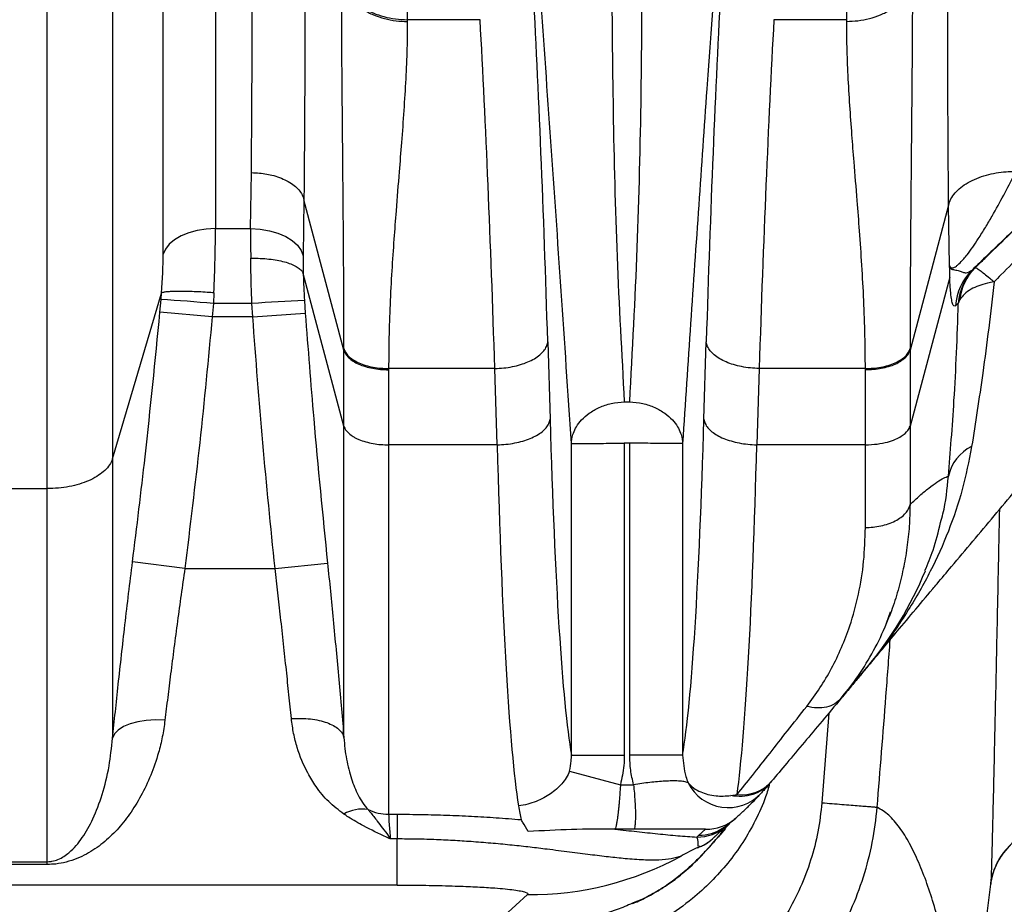
# Model space of a CAD drawing. Extents: x -60 to 287, y -319 to -40.
# Drawn here: x 249 to 258, y -306 to -298 of the extents above; entities that cross this region are included whole.
import ezdxf

# ---------------------------------------------------------------- set-up
doc = ezdxf.new("R2010")
doc.units = 0
doc.header["$LTSCALE"] = 0.4
doc.header["$MEASUREMENT"] = 0
doc.layers.get('0').update_dxf_attribs({"linetype": 'CONTINUOUS'})

msp = doc.modelspace()

# ---------------------------------------------------------------- linework, layer by layer
for p, q in [((252.3138, -285.7083), (252.3138, -297.6948)), ((256.4604, -297.6948), (256.4604, -291.8094)), ((250.5033, -293.4786), (250.5033, -299.6665)), ((250.0093, -299.9089), (250.0093, -293.721)), ((249.5322, -295.3389), (249.5322, -301.839)), ((248.9148, -302.1194), (248.9148, -295.6194)), ((253.0006, -297.6948), (252.3138, -297.6948)), ((252.3138, -297.6948), (252.3138, -297.711)), ((253.0006, -297.6948), (253.0008, -297.6948)), ((256.4604, -297.6948), (255.7736, -297.6948)), ((256.4604, -297.711), (256.4604, -297.6948)), ((250.8348, -299.6665), (250.8418, -299.1381)), ((251.3379, -299.3939), (251.3309, -299.9223)), ((251.7155, -300.812), (251.3379, -299.3939)), ((251.3379, -299.3939), (251.3379, -299.3939)), ((257.4224, -299.4457), (257.0586, -300.812)), ((257.4224, -299.4457), (257.4224, -299.4457)), ((257.43, -300.0145), (257.4224, -299.4457)), ((250.5033, -299.6665), (250.8348, -299.6665)), ((257.6435, -300.0571), (257.6704, -300.0375)), ((257.6704, -300.0375), (257.6728, -300.0355)), ((251.3319, -300.0908), (251.3318, -300.0906)), ((251.7155, -301.5318), (251.3319, -300.0908)), ((257.433, -300.1256), (257.0586, -301.5318)), ((249.5322, -301.839), (249.9935, -300.2745)), ((249.9785, -300.4564), (249.989, -300.3354)), ((249.989, -300.3354), (249.9938, -300.2739)), ((250.4877, -300.272), (250.483, -300.3729)), ((257.5293, -300.336), (257.5139, -300.3727)), ((250.483, -300.3729), (250.4725, -300.4996)), ((250.8466, -300.3729), (250.483, -300.3729)), ((250.8548, -300.4996), (250.8466, -300.3729)), ((251.3427, -300.3444), (251.3509, -300.4654)), ((257.5139, -300.3727), (257.487, -300.3947)), ((250.4725, -300.4996), (249.9785, -300.4564)), ((250.8548, -300.4996), (250.4725, -300.4996)), ((250.8548, -300.4996), (251.3509, -300.4654)), ((251.7155, -300.812), (251.7155, -300.7979)), ((253.639, -300.735), (253.661, -301.4643)), ((255.1131, -301.4643), (255.1352, -300.735)), ((257.0587, -300.7979), (257.0586, -300.812)), ((251.7155, -301.5317), (251.7155, -300.812)), ((257.0586, -300.812), (257.0586, -301.5317)), ((253.1396, -300.9868), (252.1372, -300.9868)), ((252.1372, -300.9868), (252.1372, -300.9981)), ((253.1397, -300.9868), (253.1396, -300.9868)), ((253.1615, -301.7066), (253.1397, -300.9868)), ((255.6344, -300.9868), (255.6127, -301.7066)), ((255.6346, -300.9868), (255.6344, -300.9868)), ((256.6369, -300.9868), (255.6346, -300.9868)), ((256.6369, -300.9981), (256.6369, -300.9868)), ((252.1372, -300.9981), (252.1372, -301.7066)), ((256.6369, -301.7066), (256.6369, -300.9981)), ((254.3618, -301.3021), (254.4124, -301.3021)), ((253.1615, -301.7066), (252.1373, -301.7066)), ((253.1619, -301.7065), (253.1615, -301.7066)), ((253.8622, -304.6352), (253.8622, -301.6929)), ((254.4126, -301.6926), (254.3616, -301.6926)), ((254.3616, -301.6926), (254.3616, -304.6352)), ((254.4126, -304.6352), (254.4126, -301.6926)), ((254.9119, -301.6929), (254.9119, -304.6352)), ((255.6127, -301.7066), (255.6122, -301.7065)), ((256.6369, -301.7066), (255.6127, -301.7066)), ((249.5322, -301.839), (249.5322, -301.8393)), ((249.5322, -301.8393), (249.5322, -304.4757)), ((248.169, -302.1194), (248.9146, -302.1194)), ((248.9146, -302.1194), (248.9148, -302.1194)), ((248.9146, -305.6407), (248.9146, -302.1194)), ((250.2139, -302.8734), (249.7199, -302.8118)), ((251.0649, -302.8734), (251.561, -302.8227)), ((250.2139, -302.8734), (251.0649, -302.8734)), ((256.794, -303.6385), (256.9194, -303.4886)), ((256.4042, -304.1043), (256.6506, -303.8097)), ((256.2915, -304.2386), (256.2269, -305.0841)), ((253.8622, -304.6352), (254.3616, -304.6352)), ((254.9119, -304.6352), (254.4126, -304.6352)), ((254.9119, -304.6352), (254.9282, -304.7855)), ((253.8459, -304.7855), (254.3251, -304.9139)), ((255.7518, -304.8814), (255.7411, -304.8942)), ((254.3251, -304.9139), (254.4491, -304.9139)), ((255.3669, -305.0176), (255.4267, -305.0077)), ((252.1373, -305.1931), (252.2186, -305.1931)), ((252.2186, -305.1931), (252.2186, -305.4263)), ((254.4539, -305.3336), (254.2736, -305.3336)), ((255.129, -305.3336), (254.4539, -305.3336)), ((255.0632, -305.3933), (255.129, -305.3336)), ((255.2881, -305.3376), (255.2072, -305.413)), ((255.3167, -305.3274), (255.2633, -305.3891)), ((252.2186, -305.4263), (252.1553, -305.4263)), ((252.2186, -305.862), (252.2186, -305.4263)), ((255.0457, -305.409), (255.0632, -305.3933)), ((255.0551, -305.5087), (255.0781, -305.4988)), ((244.9845, -305.6407), (248.9146, -305.6407)), ((248.9146, -305.6673), (244.9845, -305.6673)), ((248.9146, -305.6673), (248.9146, -305.6407)), ((252.2186, -305.862), (241.6805, -305.862)), ((257.5805, -307.7645), (257.8195, -305.8523)), ((253.1174, -306.2523), (253.4481, -305.951))]:
    msp.add_line(p, q)
at = {"flags": 128}
for points in [[(250.5033, -299.6665), (250.4153, -299.671), (250.33, -299.6843), (250.2502, -299.706), (250.1782, -299.7354), (250.1164, -299.7716), (250.0667, -299.8135), (250.0306, -299.8598), (250.0093, -299.9089)], [(250.8348, -299.6665), (250.9247, -299.672), (251.0117, -299.6866), (251.0929, -299.71), (251.1657, -299.7413), (251.2277, -299.7795), (251.2769, -299.8234), (251.3117, -299.8715), (251.3309, -299.9223)], [(250.0262, -304.306), (249.9368, -304.3028), (249.8503, -304.3075), (249.7695, -304.32), (249.697, -304.3397), (249.6353, -304.3661), (249.5862, -304.3982), (249.5515, -304.4352), (249.5322, -304.4757)]]:
    msp.add_lwpolyline(points, dxfattribs=at)
for centre, radius, start, end in [((258.0053, -300.4299), 0.5195, 134.14087, 176.11526), ((258.0325, -300.4107), 0.52, 134.13846, 175.80903), ((258.0143, -300.3831), 0.4872, 134.50323, 174.46127), ((248.7565, -319.8425), 19.546, 84.93252, 86.38482), ((252.1623, -318.9342), 18.6079, 92.52438, 94.05462), ((257.812, -302.085), 0.4003, 115.47438, 168.15797), ((253.967, -301.5629), 3.5, 320.05257, 337.6263), ((255.4696, -304.6365), 0.3737, 263.4043, 319.04644), ((255.342, -304.7063), 0.424, 206.62461, 316.73785), ((251.8919, -305.496), 0.352, 81.62456, 120.19748), ((252.137, -304.7566), 0.4365, 243.64741, 270.03617), ((255.1415, -304.9268), 0.407, 268.23148, 311.24826), ((255.0475, -304.9866), 0.4225, 269.76566, 310.53376), ((258.4393, -305.9329), 0.625, 89.99545, 170.81621), ((258.439, -305.9344), 0.625, 90, 146.26345), ((254.9124, -305.107), 0.4249, 293.10578, 313.92897), ((255.7814, -307.1498), 1.7951, 113.87083, 119.49251), ((253.4742, -302.9838), 2.9673, 269.49546, 298.66729)]:
    msp.add_arc(centre, radius, start, end)
for centre, major_axis, ratio, start_param, end_param in [((252.8937, -309.109), (0, 16.503), 0.052408, 5.244578, 5.506377), ((255.8805, -309.109), (0, 16.503), 0.052408, 0.776808, 1.038607), ((252.3944, -309.109), (0, 16.003), 0.054045, 5.244711, 5.50651), ((256.3798, -309.109), (0, 16.003), 0.054045, 0.776675, 1.038474), ((250.3859, -300.3835), (0.0677, 1.25), 0.076677, 4.805793, 5.327407), ((250.9282, -300.3835), (-0.0471, 1.25), 0.0649, 0.957486, 1.210489), ((249.8919, -300.3391), (0.0684, 0.7499), 0.127127, 4.810228, 5.334852), ((251.4244, -300.3524), (-0.0475, 0.75), 0.107892, 0.953104, 1.207557), ((253.962, -298.4203), (0, 6.5), 0.052408, 2.058171, 2.844332), ((254.8121, -298.4203), (0, 6.5), 0.052408, 3.438853, 4.225015), ((253.4627, -298.4203), (0, 7), 0.048664, 2.059488, 2.844448), ((255.3114, -298.4203), (0, 7), 0.048664, 3.486626, 4.223698), ((253.4627, -298.4203), (0, 7), 0.048664, 2.844448, 2.916401)]:
    msp.add_ellipse(centre, major_axis=major_axis, ratio=ratio, start_param=start_param, end_param=end_param)
for points, knots in [([(254.1871, -285.7137), (254.2142, -286.1981), (254.2684, -287.1671), (254.3033, -288.6216), (254.3144, -290.0767), (254.3056, -291.5321), (254.286, -292.9879), (254.2637, -294.4159), (254.2464, -295.8162), (254.2404, -297.1884), (254.2527, -298.5603), (254.2866, -299.9316), (254.3367, -300.8453), (254.3618, -301.3021)], [0, 0, 0, 0, 0.093274, 0.186572, 0.279902, 0.373263, 0.466644, 0.560031, 0.648073, 0.736095, 0.82409, 0.912055, 1, 1, 1, 1]), ([(254.4124, -301.3021), (254.4387, -300.8176), (254.4914, -299.8485), (254.5245, -298.394), (254.5342, -296.9389), (254.5245, -295.4834), (254.5046, -294.0277), (254.4823, -292.5996), (254.4656, -291.1994), (254.4604, -289.8272), (254.474, -288.4554), (254.5097, -287.084), (254.5613, -286.1704), (254.587, -285.7137)], [0, 0, 0, 0, 0.093275, 0.186574, 0.279907, 0.373269, 0.466651, 0.560038, 0.648079, 0.7361, 0.824092, 0.912056, 1, 1, 1, 1]), ([(253.8622, -301.6929), (253.8302, -301.2117), (253.7662, -300.2492), (253.6687, -298.8417), (253.5646, -297.37), (253.4538, -295.8341), (253.3758, -294.7622), (253.3368, -294.2261)], [0, 0, 0, 0, 0.186549, 0.373146, 0.559809, 0.779881, 1, 1, 1, 1]), ([(255.4373, -294.2261), (255.3877, -294.9083), (255.2884, -296.2724), (255.1638, -298.0112), (255.0636, -299.4442), (254.9873, -300.557), (254.937, -301.3143), (254.9119, -301.6929)], [0, 0, 0, 0, 0.280145, 0.560195, 0.706831, 0.853429, 1, 1, 1, 1]), ([(250.8418, -299.1381), (250.8474, -298.4443), (250.8587, -297.059), (250.8284, -295.6739), (250.8133, -294.9824)], [0, 0, 0, 0, 0.500826, 1, 1, 1, 1]), ([(251.3095, -295.2253), (251.3246, -295.9187), (251.3548, -297.3078), (251.3436, -298.6977), (251.3379, -299.3939)], [0, 0, 0, 0, 0.499154, 1, 1, 1, 1]), ([(257.4224, -299.4457), (257.4168, -298.7532), (257.4057, -297.3711), (257.4358, -295.99), (257.4508, -295.3009)], [0, 0, 0, 0, 0.501067, 1, 1, 1, 1]), ([(251.6936, -297.3211), (251.6997, -297.346), (251.7123, -297.3972), (251.7554, -297.4709), (251.8171, -297.5405), (251.8977, -297.6017), (251.9929, -297.6511), (252.0974, -297.6862), (252.2055, -297.7075), (252.2783, -297.7101), (252.3138, -297.7114)], [0, 0, 0, 0, 0.117814, 0.241579, 0.369656, 0.500002, 0.630348, 0.758424, 0.882187, 1, 1, 1, 1]), ([(251.7155, -300.7979), (251.7154, -300.6916), (251.7152, -300.4693), (251.7137, -300.1303), (251.7115, -299.7821), (251.7088, -299.4477), (251.7056, -299.0981), (251.7026, -298.7718), (251.6996, -298.4495), (251.6972, -298.1549), (251.6952, -297.8592), (251.6939, -297.5781), (251.6937, -297.4044), (251.6936, -297.3211)], [0, 0, 0, 0, 0.0863, 0.180382, 0.276071, 0.371548, 0.456863, 0.568382, 0.648762, 0.736338, 0.829125, 0.918037, 1, 1, 1, 1]), ([(256.4604, -297.711), (256.4959, -297.7097), (256.5687, -297.7071), (256.6767, -297.6858), (256.7813, -297.6507), (256.8764, -297.6013), (256.957, -297.5401), (257.0188, -297.4706), (257.0618, -297.3968), (257.0744, -297.3457), (257.0806, -297.3207)], [0, 0, 0, 0, 0.117813, 0.241577, 0.369654, 0.5, 0.630346, 0.758423, 0.882187, 1, 1, 1, 1]), ([(257.0806, -297.3211), (257.0805, -297.4098), (257.0803, -297.595), (257.0788, -297.893), (257.0765, -298.21), (257.0738, -298.5261), (257.0707, -298.8666), (257.0676, -299.1944), (257.0647, -299.5284), (257.0623, -299.842), (257.0603, -300.1684), (257.0589, -300.4894), (257.0587, -300.6979), (257.0586, -300.7979)], [0, 0, 0, 0, 0.087153, 0.182122, 0.278554, 0.374544, 0.460484, 0.572044, 0.651651, 0.738727, 0.830765, 0.918839, 1, 1, 1, 1]), ([(252.3138, -297.711), (252.3129, -297.7962), (252.3113, -297.9743), (252.2992, -298.2547), (252.2813, -298.5501), (252.2596, -298.8425), (252.2342, -299.1577), (252.2096, -299.4618), (252.186, -299.7739), (252.1663, -300.0687), (252.1502, -300.3786), (252.1394, -300.6865), (252.1379, -300.8895), (252.1372, -300.9868)], [0, 0, 0, 0, 0.086747, 0.181264, 0.27731, 0.373041, 0.458478, 0.570462, 0.650208, 0.737538, 0.829931, 0.918418, 1, 1, 1, 1]), ([(256.6369, -300.9868), (256.6361, -300.8833), (256.6344, -300.667), (256.6224, -300.3422), (256.6045, -300.0122), (256.5828, -299.6983), (256.5574, -299.3722), (256.5328, -299.0698), (256.5091, -298.7714), (256.4895, -298.4989), (256.4734, -298.2229), (256.4626, -297.9582), (256.4611, -297.7911), (256.4604, -297.711)], [0, 0, 0, 0, 0.0867466, 0.1812639, 0.2773104, 0.3730406, 0.4584786, 0.5704624, 0.6502079, 0.7375376, 0.8299306, 0.918418, 1, 1, 1, 1]), ([(257.6728, -300.0355), (257.703, -300.0064), (257.8046, -299.9083), (258.1618, -299.5629), (258.7435, -298.9975), (259.2499, -298.4998), (259.5033, -298.2507)], [0, 0, 0, 0, 0.049259, 0.165452, 0.582445, 1, 1, 1, 1]), ([(259.6578, -298.3547), (259.4045, -298.6107), (258.8974, -299.123), (258.3151, -299.706), (257.966, -300.0541), (257.8731, -300.1465), (257.8516, -300.1679)], [0, 0, 0, 0, 0.423038, 0.846653, 0.964566, 1, 1, 1, 1]), ([(257.4224, -299.4457), (257.4285, -299.4258), (257.4407, -299.3859), (257.4805, -299.3292), (257.5352, -299.2768), (257.6045, -299.2303), (257.6863, -299.1912), (257.7756, -299.161), (257.8692, -299.1403), (257.9582, -299.1285), (258.0165, -299.1268), (258.0426, -299.126)], [0, 0, 0, 0, 0.116579, 0.233157, 0.349736, 0.466315, 0.582894, 0.699472, 0.806445, 0.913418, 1, 1, 1, 1]), ([(250.8418, -299.1381), (250.8673, -299.139), (250.9396, -299.1416), (251.0371, -299.1601), (251.1268, -299.1902), (251.1923, -299.2216), (251.2477, -299.2588), (251.2915, -299.3007), (251.3233, -299.346), (251.3331, -299.3779), (251.3379, -299.3939)], [0, 0, 0, 0, 0.10571, 0.3002, 0.416834, 0.533467, 0.6501, 0.766733, 0.883367, 1, 1, 1, 1]), ([(257.43, -300.0145), (257.4334, -300.0213), (257.4403, -300.035), (257.4613, -300.0392), (257.4897, -300.0256), (257.5245, -299.997), (257.5598, -299.9595), (257.6041, -299.9049), (257.6508, -299.841), (257.7091, -299.7539), (257.7702, -299.6558), (257.8518, -299.5167), (257.9447, -299.3477), (258.0101, -299.2192), (258.043, -299.1545)], [0, 0, 0, 0, 0.066335, 0.134795, 0.193194, 0.228849, 0.286174, 0.322464, 0.387272, 0.454992, 0.546798, 0.640017, 0.818982, 1, 1, 1, 1]), ([(258.4787, -299.244), (258.4108, -299.3111), (258.3082, -299.4124), (258.1633, -299.5544), (258.0461, -299.6688), (257.9208, -299.7905), (257.783, -299.9237), (257.6916, -300.0111), (257.6435, -300.0571)], [0, 0, 0, 0, 0.260289, 0.393179, 0.526025, 0.676545, 0.829627, 1, 1, 1, 1]), ([(250.8357, -299.9456), (250.8416, -299.9455), (250.8579, -299.9453), (250.9022, -299.9456), (250.9681, -299.9487), (251.0476, -299.9575), (251.121, -299.971), (251.1864, -299.9887), (251.2417, -300.0102), (251.2855, -300.0347), (251.3173, -300.0618), (251.327, -300.081), (251.3318, -300.0906)], [0, 0, 0, 0, 0.024288, 0.067796, 0.184321, 0.300847, 0.417373, 0.533898, 0.650424, 0.766949, 0.883475, 1, 1, 1, 1]), ([(250.8466, -300.3729), (250.844, -300.3011), (250.8388, -300.1553), (250.8367, -300.0162), (250.8357, -299.9456)], [0, 0, 0, 0, 0.492286, 1, 1, 1, 1]), ([(257.4321, -300.0344), (257.4314, -300.028), (257.4307, -300.0215), (257.43, -300.0148), (257.43, -300.0145)], [0, 0, 0, 0, 0.965489, 1, 1, 1, 1]), ([(257.433, -300.1256), (257.433, -300.1255), (257.4331, -300.1252), (257.4332, -300.1244), (257.4333, -300.1229), (257.4336, -300.1179), (257.4338, -300.1007), (257.4336, -300.0736), (257.4333, -300.0467), (257.4323, -300.0364), (257.4321, -300.0344)], [0, 0, 0, 0, 0.006812, 0.013618, 0.023891, 0.04897, 0.144322, 0.522466, 0.907039, 1, 1, 1, 1]), ([(257.4321, -300.0344), (257.4328, -300.0347), (257.4348, -300.0357), (257.4388, -300.0393), (257.45, -300.0489), (257.4772, -300.0553), (257.5202, -300.0634), (257.5563, -300.079), (257.596, -300.0881), (257.6248, -300.0693), (257.6435, -300.0571)], [0, 0, 0, 0, 0.019924, 0.063506, 0.111464, 0.286958, 0.462961, 0.602356, 0.741513, 1, 1, 1, 1]), ([(257.6728, -300.0355), (257.6765, -300.0362), (257.6841, -300.0376), (257.7156, -300.0589), (257.7582, -300.0913), (257.804, -300.1281), (257.8372, -300.1557), (257.8514, -300.1677), (257.8516, -300.1679)], [0, 0, 0, 0, 0.23187, 0.463746, 0.662799, 0.861854, 0.998037, 1, 1, 1, 1]), ([(251.3318, -300.0906), (251.3319, -300.0945), (251.3327, -300.1364), (251.3353, -300.2205), (251.3402, -300.3027), (251.3427, -300.3444)], [0, 0, 0, 0, 0.047783, 0.51687, 1, 1, 1, 1]), ([(257.487, -300.3947), (257.4821, -300.3967), (257.4722, -300.4007), (257.4594, -300.377), (257.4483, -300.3296), (257.4408, -300.2652), (257.436, -300.1938), (257.434, -300.1484), (257.433, -300.1256)], [0, 0, 0, 0, 0.186873, 0.378776, 0.564887, 0.757843, 0.87817, 1, 1, 1, 1]), ([(257.8516, -300.1679), (257.8513, -300.1679), (257.8296, -300.1716), (257.7782, -300.1821), (257.7041, -300.2048), (257.6297, -300.2391), (257.5672, -300.2826), (257.542, -300.3182), (257.5293, -300.336)], [0, 0, 0, 0, 0.0019532, 0.1381495, 0.3372112, 0.5362717, 0.7681382, 1, 1, 1, 1]), ([(257.8516, -300.1679), (257.8349, -300.3144), (257.8015, -300.6079), (257.7472, -301.0131), (257.6928, -301.3885), (257.6576, -301.6118), (257.6399, -301.7236)], [0, 0, 0, 0, 0.266655, 0.533961, 0.766556, 1, 1, 1, 1]), ([(249.9938, -300.2739), (249.9937, -300.274), (249.9936, -300.2741), (249.9935, -300.2744), (249.9935, -300.2745)], [0, 0, 0, 0, 0.709492, 1, 1, 1, 1]), ([(250.4877, -300.272), (250.4831, -300.2717), (250.4693, -300.2707), (250.4275, -300.2678), (250.3628, -300.264), (250.2831, -300.2606), (250.2093, -300.2588), (250.1433, -300.2586), (250.0871, -300.2601), (250.0424, -300.2631), (250.0095, -300.2677), (249.999, -300.2718), (249.9938, -300.2739)], [0, 0, 0, 0, 0.019142, 0.058137, 0.17587, 0.293603, 0.411336, 0.529069, 0.646802, 0.764535, 0.882267, 1, 1, 1, 1]), ([(257.4203, -302.0029), (257.4297, -301.8887), (257.4486, -301.6599), (257.4751, -301.2696), (257.4989, -300.8422), (257.5089, -300.5293), (257.5139, -300.3727)], [0, 0, 0, 0, 0.229865, 0.460768, 0.729945, 1, 1, 1, 1]), ([(249.7199, -302.8118), (249.7608, -302.481), (249.8577, -301.697), (249.9343, -300.9108), (249.9785, -300.4564)], [0, 0, 0, 0, 0.421984, 1, 1, 1, 1]), ([(250.4725, -300.4996), (250.4348, -300.8957), (250.3592, -301.6881), (250.2624, -302.4783), (250.2139, -302.8734)], [0, 0, 0, 0, 0.499904, 1, 1, 1, 1]), ([(251.0649, -302.8734), (251.0251, -302.4782), (250.9455, -301.6878), (250.885, -300.8957), (250.8548, -300.4996)], [0, 0, 0, 0, 0.499946, 1, 1, 1, 1]), ([(251.3509, -300.4654), (251.3762, -300.7978), (251.4362, -301.5844), (251.5153, -302.3694), (251.561, -302.8227)], [0, 0, 0, 0, 0.42253, 1, 1, 1, 1]), ([(257.4494, -302.8563), (257.5833, -302.6965), (257.8517, -302.3759), (258.2547, -301.8952), (258.6578, -301.4146), (258.9897, -301.0192), (259.1869, -300.7845), (259.2501, -300.7092)], [0, 0, 0, 0, 0.222816, 0.446892, 0.670752, 0.894367, 1, 1, 1, 1]), ([(251.7155, -300.7979), (251.7197, -300.81), (251.7283, -300.8348), (251.7575, -300.8705), (251.7995, -300.9042), (251.8543, -300.9338), (251.919, -300.9577), (251.9901, -300.9747), (252.0636, -300.985), (252.1131, -300.9862), (252.1372, -300.9868)], [0, 0, 0, 0, 0.1178134, 0.2415779, 0.369654, 0.5, 0.630346, 0.7584221, 0.8821866, 1, 1, 1, 1]), ([(253.1397, -300.9868), (253.1678, -300.9855), (253.224, -300.9828), (253.306, -300.9699), (253.3831, -300.9507), (253.4534, -300.9254), (253.5147, -300.8946), (253.5656, -300.8594), (253.6041, -300.8205), (253.629, -300.7803), (253.6373, -300.7514), (253.6388, -300.7366), (253.639, -300.735)], [0, 0, 0, 0, 0.110574, 0.221149, 0.331723, 0.442297, 0.552872, 0.663447, 0.774023, 0.884599, 0.987436, 1, 1, 1, 1]), ([(255.6344, -300.9868), (255.6067, -300.9855), (255.5505, -300.9829), (255.469, -300.97), (255.3914, -300.9509), (255.3214, -300.9257), (255.2596, -300.8948), (255.2091, -300.8597), (255.1701, -300.8208), (255.1452, -300.7805), (255.1369, -300.7514), (255.1353, -300.7366), (255.1352, -300.735)], [0, 0, 0, 0, 0.1089946, 0.22115, 0.3301446, 0.4422999, 0.551295, 0.6634509, 0.772447, 0.884604, 0.9874367, 1, 1, 1, 1]), ([(256.6369, -300.9868), (256.6611, -300.9862), (256.7106, -300.985), (256.784, -300.9747), (256.8551, -300.9577), (256.9198, -300.9338), (256.9746, -300.9042), (257.0166, -300.8705), (257.0459, -300.8348), (257.0545, -300.81), (257.0586, -300.7979)], [0, 0, 0, 0, 0.117813, 0.241578, 0.369654, 0.5, 0.630346, 0.758422, 0.882187, 1, 1, 1, 1]), ([(253.8622, -301.6929), (253.8635, -301.6782), (253.8662, -301.6457), (253.8813, -301.5927), (253.9101, -301.5324), (253.9585, -301.468), (254.0299, -301.4048), (254.1248, -301.3509), (254.2383, -301.3122), (254.3204, -301.3054), (254.3618, -301.3021)], [0, 0, 0, 0, 0.0733347, 0.1623948, 0.2680828, 0.3905593, 0.5287083, 0.6796742, 0.8387686, 1, 1, 1, 1]), ([(254.4124, -301.3021), (254.4537, -301.3054), (254.5359, -301.3122), (254.6494, -301.3509), (254.7442, -301.4048), (254.8157, -301.468), (254.8641, -301.5324), (254.8929, -301.5927), (254.9079, -301.6457), (254.9107, -301.6782), (254.9119, -301.6929)], [0, 0, 0, 0, 0.161231, 0.320326, 0.471292, 0.609441, 0.731917, 0.837605, 0.926665, 1, 1, 1, 1]), ([(251.7155, -304.4696), (251.7155, -304.3946), (251.7155, -304.2582), (251.7155, -304.0227), (251.7155, -303.782), (251.7155, -303.5183), (251.7155, -303.2335), (251.7155, -302.9285), (251.7155, -302.6047), (251.7155, -302.2632), (251.7155, -301.9065), (251.7155, -301.6567), (251.7155, -301.5318)], [0, 0, 0, 0, 0.119675, 0.217489, 0.315303, 0.413117, 0.510931, 0.608744, 0.706558, 0.804372, 0.902186, 1, 1, 1, 1]), ([(251.7155, -301.5321), (251.7177, -301.5381), (251.7233, -301.5534), (251.7432, -301.5827), (251.7723, -301.6092), (251.8036, -301.6298), (251.8277, -301.6432), (251.8653, -301.6607), (251.9189, -301.6795), (251.9897, -301.6955), (252.0631, -301.7052), (252.1128, -301.7064), (252.1372, -301.7069)], [0, 0, 0, 0, 0.069388, 0.175823, 0.319282, 0.375437, 0.435722, 0.500137, 0.630735, 0.757578, 0.880666, 1, 1, 1, 1]), ([(253.1619, -301.7065), (253.1896, -301.7053), (253.2458, -301.7027), (253.3274, -301.6903), (253.405, -301.6718), (253.475, -301.6476), (253.5367, -301.6179), (253.5872, -301.5841), (253.6261, -301.5466), (253.6515, -301.5071), (253.6595, -301.4791), (253.661, -301.465), (253.661, -301.4643)], [0, 0, 0, 0, 0.109041, 0.221244, 0.330285, 0.442488, 0.551537, 0.663748, 0.772813, 0.885041, 0.993879, 1, 1, 1, 1]), ([(255.1131, -301.4643), (255.1132, -301.465), (255.1146, -301.4791), (255.1225, -301.5067), (255.1477, -301.5462), (255.1861, -301.5834), (255.2369, -301.6175), (255.2979, -301.647), (255.3685, -301.6716), (255.4453, -301.69), (255.5275, -301.7026), (255.5837, -301.7052), (255.6122, -301.7065)], [0, 0, 0, 0, 0.006121, 0.114959, 0.224025, 0.336252, 0.445302, 0.557512, 0.666553, 0.778756, 0.887797, 1, 1, 1, 1]), ([(256.6369, -301.7066), (256.675, -301.7052), (256.7475, -301.7025), (256.8438, -301.6826), (256.9198, -301.6565), (256.9891, -301.6203), (257.0393, -301.577), (257.053, -301.5448), (257.0586, -301.5318)], [0, 0, 0, 0, 0.185497, 0.353774, 0.50481, 0.638584, 0.853639, 1, 1, 1, 1]), ([(257.0586, -301.5318), (257.0586, -301.6587), (257.0586, -301.9124), (257.0586, -302.1512), (257.0586, -302.2706)], [0, 0, 0, 0, 0.5, 1, 1, 1, 1]), ([(253.8622, -301.6929), (253.8645, -301.6929), (253.8692, -301.6928), (253.8912, -301.6928), (253.9272, -301.6928), (253.9803, -301.6928), (254.0514, -301.6928), (254.1404, -301.6927), (254.2458, -301.6927), (254.3222, -301.6926), (254.3616, -301.6926)], [0, 0, 0, 0, 0.094717, 0.198096, 0.310133, 0.430822, 0.56016, 0.698139, 0.844755, 1, 1, 1, 1]), ([(254.9119, -301.6929), (254.9097, -301.6929), (254.9049, -301.6928), (254.883, -301.6928), (254.847, -301.6928), (254.7939, -301.6928), (254.7228, -301.6928), (254.6337, -301.6927), (254.5284, -301.6927), (254.4519, -301.6926), (254.4126, -301.6926)], [0, 0, 0, 0, 0.094717, 0.198096, 0.310133, 0.430822, 0.56016, 0.698139, 0.844755, 1, 1, 1, 1]), ([(257.6399, -301.7236), (257.6134, -301.8595), (257.5603, -302.1315), (257.4257, -302.5233), (257.2554, -302.9024), (257.0766, -303.2168), (256.9088, -303.4711), (256.7969, -303.6243), (256.7154, -303.729), (256.684, -303.7684), (256.6653, -303.7913), (256.6637, -303.7933)], [0, 0, 0, 0, 0.181719, 0.363985, 0.546373, 0.728259, 0.833679, 0.939079, 0.968192, 0.997245, 1, 1, 1, 1]), ([(249.5322, -301.8393), (249.5297, -301.8455), (249.5213, -301.8673), (249.4955, -301.9104), (249.4477, -301.9605), (249.384, -302.0067), (249.3077, -302.0462), (249.2195, -302.0785), (249.1235, -302.1018), (249.0207, -302.1168), (248.9504, -302.1186), (248.9148, -302.1194)], [0, 0, 0, 0, 0.047008, 0.164417, 0.285341, 0.402761, 0.523584, 0.640986, 0.761791, 0.879193, 1, 1, 1, 1]), ([(257.0586, -302.2706), (257.0895, -302.2417), (257.1513, -302.1839), (257.2373, -302.112), (257.3143, -302.0557), (257.3803, -302.0179), (257.4069, -302.0079), (257.4203, -302.0029)], [0, 0, 0, 0, 0.1987777, 0.3976019, 0.5966526, 0.7958369, 1, 1, 1, 1]), ([(257.3472, -302.4394), (257.3549, -302.4122), (257.3949, -302.2717), (257.4089, -302.1229), (257.4203, -302.0029)], [0, 0, 0, 0, 0.193273, 1, 1, 1, 1]), ([(256.6369, -302.4869), (256.661, -302.4862), (256.7105, -302.4848), (256.784, -302.473), (256.8551, -302.4536), (256.9198, -302.4262), (256.9746, -302.3923), (257.0166, -302.3537), (257.0459, -302.3128), (257.0544, -302.2844), (257.0586, -302.2706)], [0, 0, 0, 0, 0.117812, 0.241577, 0.369653, 0.5, 0.630347, 0.758423, 0.882188, 1, 1, 1, 1]), ([(257.0586, -302.2706), (257.0568, -302.3386), (257.0532, -302.4764), (257.031, -302.6792), (256.9961, -302.8812), (256.9466, -303.0806), (256.8912, -303.2559), (256.8476, -303.361), (256.8297, -303.4039)], [0, 0, 0, 0, 0.16635, 0.336848, 0.511524, 0.690395, 0.873462, 1, 1, 1, 1]), ([(257.9015, -302.3166), (257.8988, -302.4512), (257.8923, -302.7678), (257.8829, -303.2213), (257.8732, -303.6832), (257.8641, -304.1068), (257.8557, -304.4908), (257.848, -304.8322), (257.8415, -305.1122), (257.836, -305.3372), (257.8314, -305.5145), (257.8273, -305.6571), (257.8239, -305.7623), (257.8212, -305.8313), (257.8199, -305.8455), (257.8193, -305.8523)], [0, 0, 0, 0, 0.061343, 0.144234, 0.227188, 0.310079, 0.395379, 0.480749, 0.56605, 0.638819, 0.711632, 0.784401, 0.858782, 0.933209, 1, 1, 1, 1]), ([(257.199, -302.8933), (257.2264, -302.8294), (257.2895, -302.6828), (257.3263, -302.5272), (257.3472, -302.4394)], [0, 0, 0, 0, 0.4356085, 1, 1, 1, 1]), ([(256.0831, -304.1749), (256.1257, -304.1178), (256.2103, -304.0044), (256.3192, -303.8186), (256.4134, -303.6235), (256.5016, -303.3924), (256.5754, -303.1223), (256.6271, -302.8119), (256.6337, -302.5944), (256.6369, -302.4869)], [0, 0, 0, 0, 0.129091, 0.256199, 0.381603, 0.505596, 0.675014, 0.83949, 1, 1, 1, 1]), ([(249.5322, -304.4757), (249.5406, -304.3935), (249.5577, -304.2285), (249.5857, -303.9654), (249.6159, -303.6911), (249.6485, -303.404), (249.683, -303.1102), (249.7076, -302.9113), (249.7199, -302.8118)], [0, 0, 0, 0, 0.159373, 0.319769, 0.487386, 0.655004, 0.827501, 1, 1, 1, 1]), ([(251.561, -302.8227), (251.57, -302.9116), (251.5881, -303.0898), (251.6147, -303.3633), (251.6411, -303.6414), (251.6671, -303.9237), (251.6921, -304.2019), (251.7077, -304.3804), (251.7155, -304.4696)], [0, 0, 0, 0, 0.155757, 0.312428, 0.481848, 0.651267, 0.825634, 1, 1, 1, 1]), ([(250.2139, -302.8734), (250.202, -302.9566), (250.1781, -303.1231), (250.1438, -303.3738), (250.1108, -303.6236), (250.0801, -303.864), (250.0517, -304.0928), (250.0347, -304.2348), (250.0262, -304.306)], [0, 0, 0, 0, 0.1676088, 0.3352169, 0.5076615, 0.6801052, 0.839546, 1, 1, 1, 1]), ([(251.2194, -304.2901), (251.2118, -304.2156), (251.1967, -304.0665), (251.1719, -303.8299), (251.1457, -303.5849), (251.1189, -303.3414), (251.092, -303.1037), (251.0739, -302.9503), (251.0649, -302.8734)], [0, 0, 0, 0, 0.169463, 0.3389265, 0.5133164, 0.6877068, 0.8433979, 1, 1, 1, 1]), ([(256.6505, -303.8098), (256.7391, -303.7039), (256.8852, -303.5295), (257.0926, -303.2817), (257.2248, -303.1237), (257.3449, -302.9803), (257.4038, -302.91), (257.449, -302.8559)], [0, 0, 0, 0, 0.333401, 0.548962, 0.779029, 0.830082, 1, 1, 1, 1]), ([(257.449, -302.8559), (257.449, -302.8563), (257.449, -302.8567), (257.449, -302.8559), (257.449, -302.8559)], [0, 0, 0, 0, 0.990369, 1, 1, 1, 1]), ([(256.3985, -304.1092), (256.4511, -304.0444), (256.5585, -303.9122), (256.6993, -303.682), (256.8077, -303.4724), (256.8577, -303.3303), (256.8745, -303.2823)], [0, 0, 0, 0, 0.276608, 0.564226, 0.85274, 1, 1, 1, 1]), ([(256.7478, -305.1272), (256.7762, -304.7784), (256.819, -304.2514), (256.8581, -303.7242), (256.8713, -303.546)], [0, 0, 0, 0, 0.662034, 1, 1, 1, 1]), ([(256.6502, -303.8102), (256.6499, -303.8106), (256.6492, -303.8113), (256.6322, -303.8317), (256.5883, -303.8841), (256.5087, -303.9792), (256.4421, -304.0587), (256.4088, -304.0985)], [0, 0, 0, 0, 0.1035595, 0.2241917, 0.4661469, 0.7329685, 1, 1, 1, 1]), ([(256.4243, -304.0802), (256.4311, -304.0721), (256.4979, -303.9925), (256.5646, -303.9127), (256.6245, -303.841)], [0, 0, 0, 0, 0.101508, 1, 1, 1, 1]), ([(256.5448, -303.9205), (256.5407, -303.9267), (256.4992, -303.9894), (256.4518, -304.0467), (256.4089, -304.0984)], [0, 0, 0, 0, 0.097794, 1, 1, 1, 1]), ([(256.4088, -304.0985), (256.3478, -304.1715), (256.2255, -304.3178), (256.0543, -304.5221), (255.8913, -304.7156), (255.7984, -304.826), (255.7518, -304.8814)], [0, 0, 0, 0, 0.236435, 0.473897, 0.736079, 1, 1, 1, 1]), ([(256.4089, -304.0984), (256.3898, -304.1171), (256.3515, -304.1547), (256.2713, -304.1849), (256.1805, -304.1948), (256.1156, -304.1815), (256.0831, -304.1749)], [0, 0, 0, 0, 0.250002, 0.500007, 0.750021, 1, 1, 1, 1]), ([(255.4267, -305.0077), (255.4728, -304.9493), (255.5655, -304.832), (255.7279, -304.6267), (255.8994, -304.4088), (256.0218, -304.253), (256.0831, -304.1749)], [0, 0, 0, 0, 0.262605, 0.526944, 0.762954, 1, 1, 1, 1]), ([(250.0262, -304.306), (250.0186, -304.3586), (250.0036, -304.4639), (249.9602, -304.6394), (249.8954, -304.8288), (249.803, -305.0229), (249.6952, -305.194), (249.5769, -305.3421), (249.4444, -305.4681), (249.3152, -305.5549), (249.1981, -305.612), (249.1027, -305.6441), (249.0059, -305.664), (248.9421, -305.6663), (248.9146, -305.6673)], [0, 0, 0, 0, 0.073803, 0.147619, 0.261123, 0.375009, 0.48862, 0.597473, 0.706533, 0.81511, 0.869121, 0.922904, 0.966851, 1, 1, 1, 1]), ([(251.7149, -305.1918), (251.6654, -305.154), (251.565, -305.0776), (251.4568, -304.9436), (251.3535, -304.7765), (251.2839, -304.6072), (251.238, -304.4317), (251.2256, -304.3373), (251.2194, -304.2901)], [0, 0, 0, 0, 0.177029, 0.358524, 0.504593, 0.748285, 0.874155, 1, 1, 1, 1]), ([(248.9146, -305.6407), (248.9243, -305.6404), (248.9402, -305.6399), (248.9768, -305.6342), (249.0244, -305.6189), (249.0744, -305.5913), (249.1318, -305.5482), (249.189, -305.4902), (249.2666, -305.3887), (249.3518, -305.2358), (249.4368, -305.0111), (249.5015, -304.7569), (249.5224, -304.5649), (249.5322, -304.4757)], [0, 0, 0, 0, 0.012273, 0.020237, 0.052264, 0.10003, 0.148776, 0.230951, 0.313532, 0.480587, 0.660243, 0.842264, 1, 1, 1, 1]), ([(251.7155, -304.4696), (251.7155, -304.4696), (251.7199, -304.5407), (251.7363, -304.677), (251.7826, -304.8582), (251.8445, -305.0165), (251.905, -305.1069), (251.9432, -305.1478), (251.9432, -305.1478)], [0, 0, 0, 0, 0.000002, 0.2572296, 0.5145019, 0.7575291, 0.999998, 1, 1, 1, 1]), ([(253.8459, -304.7855), (253.8521, -304.7533), (253.8618, -304.7034), (253.8621, -304.653), (253.8622, -304.6352)], [0, 0, 0, 0, 0.646215, 1, 1, 1, 1]), ([(254.3616, -304.6352), (254.3608, -304.6682), (254.3587, -304.7622), (254.3383, -304.8542), (254.3251, -304.9139)], [0, 0, 0, 0, 0.350741, 1, 1, 1, 1]), ([(254.4491, -304.9139), (254.4385, -304.8684), (254.4172, -304.7767), (254.4141, -304.6826), (254.4126, -304.6352)], [0, 0, 0, 0, 0.4956845, 1, 1, 1, 1]), ([(253.8459, -304.7855), (253.836, -304.8069), (253.8171, -304.8477), (253.7737, -304.905), (253.7232, -304.9559), (253.6656, -305.0009), (253.6007, -305.0406), (253.5283, -305.0742), (253.4478, -305.101), (253.3921, -305.1092), (253.363, -305.1135)], [0, 0, 0, 0, 0.142144, 0.272035, 0.391786, 0.505848, 0.619116, 0.736589, 0.862436, 1, 1, 1, 1]), ([(254.9282, -304.7855), (254.9328, -304.8031), (254.9429, -304.8421), (254.9558, -304.8771), (254.9629, -304.8963)], [0, 0, 0, 0, 0.452208, 1, 1, 1, 1]), ([(254.9629, -304.8963), (254.9516, -304.8919), (254.93, -304.8836), (254.8757, -304.8791), (254.8145, -304.8783), (254.7475, -304.8805), (254.6767, -304.8852), (254.5785, -304.895), (254.5006, -304.9064), (254.4491, -304.9139)], [0, 0, 0, 0, 0.156329, 0.296565, 0.425926, 0.544548, 0.662028, 0.776411, 1, 1, 1, 1]), ([(255.7411, -304.8942), (255.7411, -304.8942), (255.7305, -304.9067), (255.7071, -304.9341), (255.6758, -304.9695), (255.6591, -304.9877), (255.6508, -304.9969)], [0, 0, 0, 0, 0.000005, 0.257636, 0.627504, 1, 1, 1, 1]), ([(255.7335, -304.9011), (255.7214, -304.9436), (255.687, -305.0641), (255.6021, -305.2516), (255.4828, -305.4618), (255.3417, -305.6553), (255.1822, -305.8328), (254.9889, -306.0078), (254.7572, -306.1731), (254.4869, -306.3185), (254.2061, -306.4284), (253.9185, -306.5044), (253.6248, -306.5511), (253.4254, -306.5566), (253.3246, -306.5594)], [0, 0, 0, 0, 0.042173, 0.119793, 0.195977, 0.272967, 0.348288, 0.42375, 0.521857, 0.619605, 0.716467, 0.809453, 0.903614, 1, 1, 1, 1]), ([(254.3251, -304.9139), (254.324, -304.9315), (254.3219, -304.9663), (254.3183, -305.0171), (254.3147, -305.0632), (254.3109, -305.106), (254.3069, -305.1464), (254.3034, -305.1777), (254.3005, -305.2011), (254.2983, -305.2179), (254.295, -305.2409), (254.292, -305.2598), (254.2898, -305.2726), (254.2891, -305.2762), (254.2889, -305.2774), (254.2888, -305.2778), (254.2888, -305.278), (254.2888, -305.278), (254.2888, -305.2781), (254.2888, -305.2781), (254.2888, -305.2781), (254.2888, -305.2781), (254.2888, -305.2781), (254.2888, -305.2781), (254.2863, -305.2917), (254.2812, -305.3161), (254.2762, -305.3277), (254.2736, -305.3336)], [0, 0, 0, 0, 0.0878608, 0.1735912, 0.2571946, 0.3288827, 0.4064098, 0.4897763, 0.5226681, 0.5615093, 0.6062993, 0.6921313, 0.7164397, 0.7239363, 0.726778, 0.7277198, 0.7280744, 0.7282189, 0.7282803, 0.7283068, 0.7283184, 0.7283235, 0.7283258, 0.7283267, 0.7283275, 0.8600788, 1, 1, 1, 1]), ([(254.4491, -304.9139), (254.4516, -304.9412), (254.4565, -304.9935), (254.4636, -305.0889), (254.4682, -305.1934), (254.4656, -305.2717), (254.4601, -305.3163), (254.456, -305.3277), (254.4539, -305.3336)], [0, 0, 0, 0, 0.136911, 0.262292, 0.495664, 0.731518, 0.860416, 1, 1, 1, 1]), ([(254.9629, -304.8963), (254.9798, -304.913), (255.0137, -304.9468), (255.0782, -304.9828), (255.1498, -305.0076), (255.2417, -305.0252), (255.3192, -305.0205), (255.3669, -305.0176)], [0, 0, 0, 0, 0.191568, 0.386645, 0.555153, 0.726329, 1, 1, 1, 1]), ([(255.4031, -305.2387), (255.4163, -305.2269), (255.4404, -305.2054), (255.4776, -305.171), (255.5104, -305.1403), (255.545, -305.1068), (255.5687, -305.0829), (255.5773, -305.0742), (255.5817, -305.0698)], [0, 0, 0, 0, 0.248428, 0.453386, 0.616246, 0.743338, 0.867424, 1, 1, 1, 1]), ([(255.6508, -304.9969), (255.6508, -304.9969), (255.6439, -305.0043), (255.6262, -305.0234), (255.5835, -305.0686), (255.5402, -305.111), (255.5121, -305.1385)], [0, 0, 0, 0, 0.0000029, 0.2595027, 0.5192474, 1, 1, 1, 1]), ([(255.5828, -305.0685), (255.5859, -305.0655), (255.5906, -305.0608), (255.5893, -305.0613), (255.5888, -305.0615)], [0, 0, 0, 0, 0.64966, 1, 1, 1, 1]), ([(251.9432, -305.1478), (251.9432, -305.1478), (251.9498, -305.156), (251.9782, -305.1916), (252.0401, -305.2695), (252.0987, -305.3475), (252.1393, -305.4037), (252.1457, -305.4126), (252.1515, -305.4206), (252.1531, -305.4225), (252.154, -305.4235), (252.1545, -305.4238), (252.1547, -305.424), (252.1549, -305.424), (252.155, -305.424), (252.155, -305.424), (252.155, -305.424), (252.155, -305.424)], [0, 0, 0, 0, 0.000004, 0.099307, 0.426788, 0.902216, 0.918532, 0.978903, 0.989726, 0.995369, 0.998025, 0.999137, 0.999558, 0.999864, 0.999978, 0.999996, 1, 1, 1, 1]), ([(256.2269, -305.0841), (256.2164, -305.1757), (256.1953, -305.3592), (256.125, -305.6275), (256.0276, -305.8868), (255.9005, -306.1331), (255.747, -306.3638), (255.5688, -306.5762), (255.3674, -306.7668), (255.1461, -306.9341), (254.9073, -307.0761), (254.6535, -307.1902), (254.3882, -307.2752), (254.0884, -307.3384), (253.8756, -307.3471), (253.7556, -307.352)], [0, 0, 0, 0, 0.074991, 0.150222, 0.225213, 0.300201, 0.375429, 0.450419, 0.525484, 0.600788, 0.675856, 0.751271, 0.826924, 0.902341, 1, 1, 1, 1]), ([(253.7556, -307.8768), (253.7556, -307.8768), (253.8282, -307.8768), (253.9735, -307.8715), (254.2295, -307.8436), (254.5213, -307.7839), (254.8423, -307.6802), (255.1495, -307.5419), (255.4386, -307.3695), (255.7065, -307.1667), (255.9503, -306.9355), (256.1661, -306.678), (256.3521, -306.3983), (256.506, -306.0996), (256.6246, -305.7853), (256.7077, -305.4598), (256.7388, -305.2378), (256.7479, -305.1265), (256.7479, -305.1265)], [0, 0, 0, 0, 0.000001, 0.048807, 0.097614, 0.172975, 0.248572, 0.323931, 0.398991, 0.474288, 0.549346, 0.624369, 0.69963, 0.774652, 0.849688, 0.924963, 0.999999, 1, 1, 1, 1]), ([(257.5805, -307.7598), (257.5803, -307.7502), (257.5798, -307.7313), (257.5761, -307.6723), (257.5701, -307.5961), (257.5616, -307.5042), (257.5506, -307.3991), (257.5363, -307.2793), (257.516, -307.1282), (257.4877, -306.9439), (257.4501, -306.7321), (257.4053, -306.5128), (257.3523, -306.2881), (257.2902, -306.0625), (257.2199, -305.846), (257.1417, -305.6454), (257.0554, -305.4655), (256.961, -305.3139), (256.8592, -305.1938), (256.785, -305.1495), (256.7478, -305.1272)], [0, 0, 0, 0, 0.047907, 0.094332, 0.13934, 0.18299, 0.225342, 0.268289, 0.314785, 0.37737, 0.438595, 0.498668, 0.56107, 0.624736, 0.687633, 0.749955, 0.812651, 0.875363, 0.937439, 1, 1, 1, 1]), ([(252.1552, -305.4248), (252.1551, -305.4248), (252.1546, -305.4248), (252.1539, -305.4247), (252.1527, -305.4244), (252.1511, -305.4239), (252.148, -305.4227), (252.1364, -305.4177), (252.0529, -305.3799), (251.9216, -305.3163), (251.7893, -305.2405), (251.7292, -305.2011), (251.7149, -305.1918)], [0, 0, 0, 0, 0.000325, 0.002765, 0.003514, 0.0066, 0.012463, 0.023201, 0.081935, 0.564009, 0.896443, 1, 1, 1, 1]), ([(252.1373, -305.1931), (252.138, -305.2216), (252.1396, -305.279), (252.15, -305.3769), (252.1553, -305.4263)], [0, 0, 0, 0, 0.495298, 1, 1, 1, 1]), ([(252.2186, -305.1931), (252.2965, -305.1935), (252.4526, -305.1944), (252.687, -305.2009), (252.9208, -305.2112), (253.1555, -305.2253), (253.3088, -305.2374), (253.3866, -305.2435)], [0, 0, 0, 0, 0.195718, 0.392423, 0.592161, 0.792913, 1, 1, 1, 1]), ([(253.4537, -305.3568), (253.4367, -305.3259), (253.4134, -305.2831), (253.3924, -305.2521), (253.3866, -305.2435)], [0, 0, 0, 0, 0.7243389, 1, 1, 1, 1]), ([(255.4099, -305.2328), (255.3952, -305.2456), (255.3658, -305.2712), (255.3437, -305.2895), (255.3342, -305.2974), (255.334, -305.2976)], [0, 0, 0, 0, 0.494819, 0.991147, 1, 1, 1, 1]), ([(255.442, -305.2037), (255.4366, -305.2088), (255.4271, -305.2176), (255.415, -305.2283), (255.4099, -305.2328)], [0, 0, 0, 0, 0.572861, 1, 1, 1, 1]), ([(254.2736, -305.3336), (254.137, -305.3336), (253.8636, -305.3336), (253.5904, -305.3491), (253.4537, -305.3568)], [0, 0, 0, 0, 0.499572, 1, 1, 1, 1]), ([(254.2736, -305.3336), (254.3432, -305.3414), (254.4826, -305.357), (254.6798, -305.3779), (254.8694, -305.3963), (254.9869, -305.4048), (255.0457, -305.409)], [0, 0, 0, 0, 0.247595, 0.496165, 0.747614, 1, 1, 1, 1]), ([(254.4388, -306.0359), (254.4531, -306.0302), (254.513, -306.0064), (254.6291, -305.9465), (254.7755, -305.8573), (254.9201, -305.7482), (255.0627, -305.6159), (255.1936, -305.4709), (255.2768, -305.374), (255.3167, -305.3275)], [0, 0, 0, 0, 0.039707, 0.165732, 0.295101, 0.442241, 0.614167, 0.814752, 1, 1, 1, 1]), ([(255.334, -305.2976), (255.2931, -305.3249), (255.2207, -305.3733), (255.1229, -305.3924), (255.0743, -305.3932), (255.0632, -305.3933)], [0, 0, 0, 0, 0.501469, 0.886519, 1, 1, 1, 1]), ([(255.322, -305.3077), (255.3128, -305.3157), (255.2944, -305.3317), (255.2522, -305.3702), (255.2185, -305.4022), (255.2134, -305.407), (255.2114, -305.409)], [0, 0, 0, 0, 0.304219, 0.608948, 0.844061, 1, 1, 1, 1]), ([(255.2633, -305.3891), (255.2648, -305.386), (255.2679, -305.3793), (255.2847, -305.3576), (255.3058, -305.3326), (255.3286, -305.3074), (255.3553, -305.281), (255.3647, -305.2718)], [0, 0, 0, 0, 0.227229, 0.495463, 0.684263, 0.889714, 1, 1, 1, 1]), ([(255.3345, -305.2972), (255.3345, -305.2972), (255.3295, -305.3013), (255.3258, -305.3045), (255.322, -305.3077)], [0, 0, 0, 0, 0.000012, 1, 1, 1, 1]), ([(254.8977, -305.5874), (254.8684, -305.5971), (254.8098, -305.6166), (254.6903, -305.6276), (254.5457, -305.6266), (254.3846, -305.6148), (254.2151, -305.5967), (254.0407, -305.5754), (253.8474, -305.5505), (253.6557, -305.5261), (253.4733, -305.5042), (253.3037, -305.4855), (253.1252, -305.4681), (252.9446, -305.4532), (252.7652, -305.4415), (252.587, -305.4329), (252.4043, -305.4274), (252.2805, -305.4267), (252.2186, -305.4263)], [0, 0, 0, 0, 0.083077, 0.166151, 0.252021, 0.337883, 0.405891, 0.473892, 0.543946, 0.613987, 0.663569, 0.713147, 0.763951, 0.81475, 0.860416, 0.906079, 0.95304, 1, 1, 1, 1]), ([(255.2633, -305.3891), (255.2607, -305.3922), (255.2497, -305.4049), (255.2302, -305.427), (255.2038, -305.4569), (255.1803, -305.4832), (255.1572, -305.5087), (255.1333, -305.5348), (255.1016, -305.5687), (255.0643, -305.6073), (255.0119, -305.6594), (254.9491, -305.7176), (254.8796, -305.7762), (254.8116, -305.8285), (254.7433, -305.8761), (254.6709, -305.9214), (254.6018, -305.9599), (254.5256, -305.9998), (254.4704, -306.0211), (254.4379, -306.0336)], [0, 0, 0, 0, 0.0112628, 0.0470866, 0.0823686, 0.1230525, 0.1458113, 0.178718, 0.222261, 0.2762637, 0.3292671, 0.4302002, 0.5176145, 0.58615, 0.6731482, 0.7541853, 0.8295249, 0.8993487, 1, 1, 1, 1]), ([(255.0777, -305.4977), (255.0716, -305.4985), (255.0589, -305.5003), (255.0585, -305.4733), (255.059, -305.4384), (255.0502, -305.4188), (255.0457, -305.409)], [0, 0, 0, 0, 0.209306, 0.438971, 0.719452, 1, 1, 1, 1]), ([(255.0776, -305.4978), (255.0855, -305.4945), (255.1052, -305.4864), (255.1327, -305.4706), (255.1578, -305.454), (255.1756, -305.4406), (255.1863, -305.4318), (255.1931, -305.4259), (255.198, -305.4215), (255.2002, -305.4195), (255.2014, -305.4184)], [0, 0, 0, 0, 0.131095, 0.3276214, 0.4869014, 0.5987132, 0.6859128, 0.7597923, 0.864743, 1, 1, 1, 1]), ([(257.8227, -305.8309), (257.8228, -305.8302), (257.8231, -305.8285), (257.8243, -305.8213), (257.8267, -305.8088), (257.8303, -305.7922), (257.8363, -305.7683), (257.8461, -305.7354), (257.8616, -305.6931), (257.8856, -305.6429), (257.9052, -305.6064), (257.9187, -305.5883), (257.9193, -305.5875)], [0, 0, 0, 0, 0.102301, 0.247504, 0.334417, 0.409011, 0.481066, 0.567597, 0.686953, 0.828359, 0.992463, 1, 1, 1, 1]), ([(252.2186, -305.862), (252.2448, -305.862), (252.3562, -305.8621), (252.552, -305.8643), (252.7807, -305.8701), (252.978, -305.8785), (253.1252, -305.8875), (253.2386, -305.8971), (253.3218, -305.9065), (253.3866, -305.9168), (253.4309, -305.9278), (253.454, -305.9393), (253.45, -305.9471), (253.4481, -305.951)], [0, 0, 0, 0, 0.043682, 0.186026, 0.328246, 0.439672, 0.550967, 0.627127, 0.703239, 0.777392, 0.851505, 0.925751, 1, 1, 1, 1]), ([(257.8195, -305.8526), (257.8196, -305.8514), (257.8201, -305.8472), (257.8214, -305.839), (257.8223, -305.8331)], [0, 0, 0, 0, 0.2867177, 1, 1, 1, 1]), ([(254.4379, -306.0336), (254.3901, -306.0545), (254.2716, -306.106), (254.1485, -306.1389), (254.075, -306.1585)], [0, 0, 0, 0, 0.4035247, 1, 1, 1, 1])]:
    msp.add_open_spline(points, degree=3, knots=knots)
for points in [[(251.6936, -297.3077), (251.7002, -297.334), (251.7135, -297.3865), (251.7584, -297.4604), (251.8199, -297.5277), (251.8979, -297.586), (251.9894, -297.6335), (252.0915, -297.6683), (252.2008, -297.6906), (252.2761, -297.6934), (252.3138, -297.6948)], [(251.7155, -300.8123), (251.72, -300.8249), (251.729, -300.8502), (251.7596, -300.8857), (251.8014, -300.918), (251.8545, -300.946), (251.9167, -300.9687), (251.9861, -300.9854), (252.0604, -300.9961), (252.1116, -300.9974), (252.1372, -300.9981)], [(256.6369, -300.9977), (256.6625, -300.9971), (256.7138, -300.9958), (256.7881, -300.9851), (256.8575, -300.9684), (256.9197, -300.9456), (256.9727, -300.9176), (257.0146, -300.8853), (257.0451, -300.8498), (257.0541, -300.8246), (257.0586, -300.812)], [(252.1373, -301.7066), (252.1373, -301.847), (252.1373, -302.1278), (252.1373, -302.5273), (252.1373, -302.9085), (252.1373, -303.2681), (252.1373, -303.6047), (252.1373, -303.9167), (252.1373, -304.2027), (252.1373, -304.4612), (252.1373, -304.6912), (252.1373, -304.8908), (252.1373, -305.062), (252.1373, -305.1494), (252.1373, -305.1931)], [(256.6369, -302.4869), (256.6369, -302.3608), (256.6369, -302.1086), (256.6369, -301.8406), (256.6369, -301.7066)], [(251.2194, -304.2901), (251.25, -304.2888), (251.3112, -304.2862), (251.3998, -304.2926), (251.4824, -304.3063), (251.5561, -304.3276), (251.6184, -304.3555), (251.667, -304.3893), (251.7017, -304.4275), (251.7109, -304.4556), (251.7155, -304.4696)], [(255.7411, -304.8942), (255.7174, -304.9181), (255.6699, -304.9661), (255.5761, -305.0098), (255.4731, -305.031), (255.4023, -305.0221), (255.3669, -305.0176)], [(256.2269, -305.0841), (256.2591, -305.0868), (256.3235, -305.092), (256.4168, -305.0996), (256.5036, -305.1066), (256.581, -305.1129), (256.6465, -305.1183), (256.6974, -305.1224), (256.7336, -305.1253), (256.7431, -305.1261), (256.7479, -305.1265)]]:
    msp.add_open_spline(points, degree=3)

doc.saveas('drawing.dxf')
